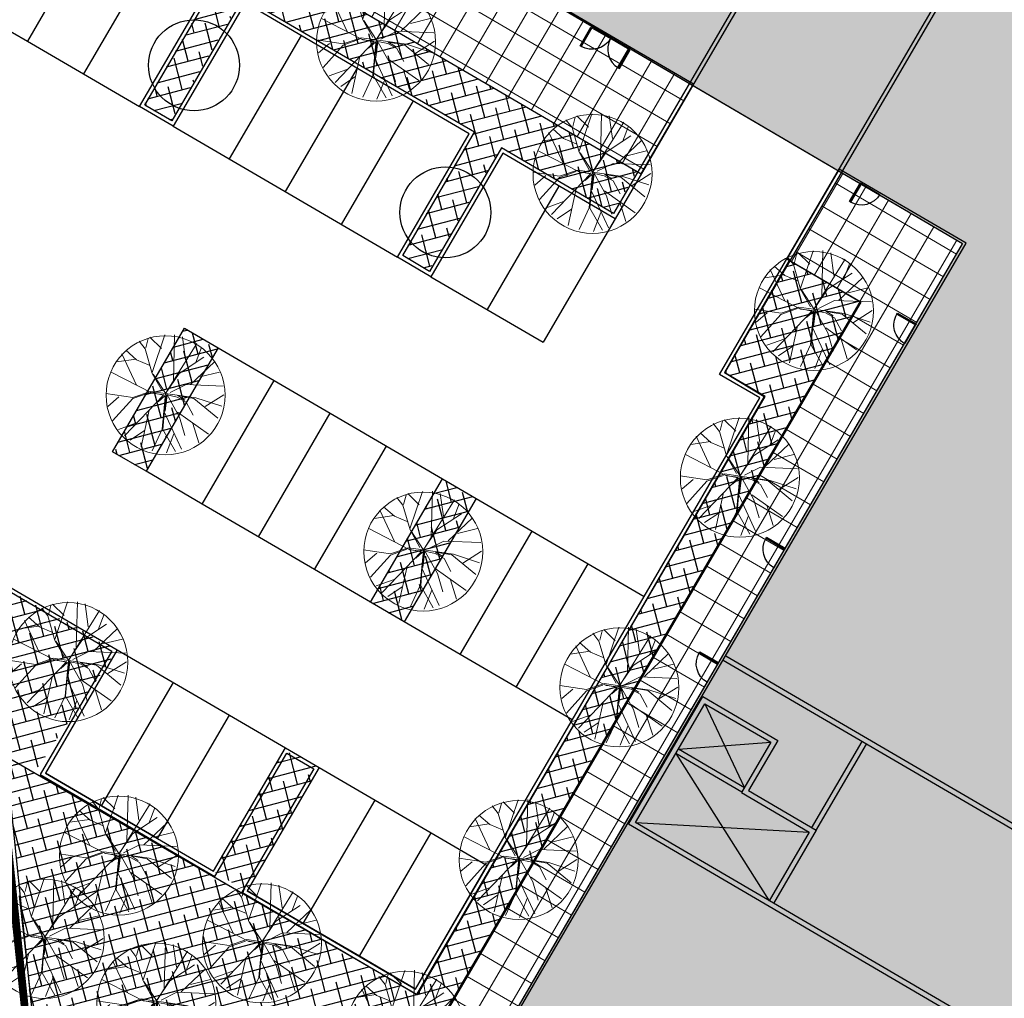
# Model space of a CAD drawing. Extents: x 2079 to 165131, y -28301 to 14463.
# Drawn here: x 2198 to 2236, y 6537 to 6575 of the extents above; entities that cross this region are included whole.
import ezdxf
from ezdxf.enums import TextEntityAlignment as Align

# ---------------------------------------------------------------- set-up
doc = ezdxf.new("R2010")
doc.units = 0
doc.header["$LTSCALE"] = 10
doc.linetypes.add('HIDDENX2', pattern=[0.75, 0.5, -0.25])
doc.layers.get('0').update_dxf_attribs({"color": 1})
for name, color, linetype in [('!!!! PROJECT LAND CONTROUR', 1, 'Continuous'), ('Building_Detail', 24, 'Continuous'), ('Building_Hatch', 9, 'Continuous'), ('Building_Outline', 4, 'Continuous'), ('FURN-TAG', 122, 'Continuous'), ('Hatch_Paving1', 252, 'Continuous'), ('Hatch_Paving5', 252, 'Continuous'), ('Hatch_Sports_paving', 250, 'Continuous'), ('Landscape_Footpath', 24, 'Continuous'), ('Road_Kerbs', 6, 'Continuous'), ('Road_Parking Spaces', 8, 'Continuous'), ('Shrubs_1', 61, 'Continuous')]:
    doc.layers.add(name, color=color, linetype=linetype)
doc.layers.add('Vegetación-h', color=64, linetype='Continuous', lineweight=0)
doc.styles.add('ZGF_SMALL', font='arial.ttf')
pattern_1 = [(14.71999999999999, (-3104.550452364093, 650.6157221688677), (-0.1270477846294084, 0.4835895578078164), []), (104.72, (-3104.550452364093, 650.6157221688677), (-0.7376851270666331, 0.8401313309862244), [1.25, -0.7499999999999999])]

# ---------------------------------------------------------------- blocks, each defined once
blk = doc.blocks.new('FURN-GEN-PLANT-01')
for p, q in [((-0.09949233333338725, 0.2608000000000175), (-0.01885783333341351, 0.5012145000000032)), ((-0.1083850833333599, 0.2557182499999726), (-0.2495840833333887, 0.4368107500000065)), ((-0.1693639166667253, 0.3548119999999813), (-0.1457012500000019, 0.4762929999999983)), ((0.003409583333336741, 0.02068816666667317), (0.1413064999999278, 0.4762929999999983)), ((0.09487783333327116, 0.3344850833333339), (0.06850458333326515, 0.4928140000000099)), ((0.1838676666666288, 0.3066031666666618), (0.195067999999992, 0.4508115833333477)), ((0.05422524999994494, 0.1858444166666686), (0.2911105833333067, 0.3992885833333162)), ((-0.0575693333333902, 0.09437324999998964), (-0.3848277499999995, 0.3099633333333145)), ((-0.07916600000010021, 0.09945499999997764), (-0.1083850833333599, 0.2557182499999726)), ((-0.07408441666666477, 0.1159706666666693), (-0.09949233333338725, 0.2608000000000175)), ((0.2485954999999649, 0.1693288333333385), (0.365872583333271, 0.3329246666666563)), ((-0.1826622500000212, 0.1755555833333347), (-0.4747101666666822, 0.15315425)), ((-0.3764275000000907, 0.0708295000000021), (-0.4371891666667125, 0.2281985833333238)), ((-0.0002675000000635919, -0.003733666666676072), (0.2485954999999649, 0.1693288333333385)), ((0.3317116666665925, 0.1027513333333445), (0.4400746666666464, 0.2374391666666611)), ((-0.3688156666667055, 0.07023508333332984), (-0.4844215000000531, 0.1108889166666813)), ((-0.0002675000000635919, -0.003733666666676072), (-0.07916600000010021, 0.09945499999997764)), ((-0.0664620833333629, 0.09945499999997764), (0.003409583333336741, 0.02068816666667317)), ((0.003409583333336741, 0.01179516666667269), (-0.0575693333333902, 0.09437324999998964)), ((0.02881741666658399, 0.08675066666665998), (0.01230233333330943, 0.01179516666667269)), ((0.1152041666666719, 0.07404633333334232), (0.2524066666666158, 0.1655175000000213)), ((0.1279080833332955, 0.0829394166666475), (0.4759959166666476, 0.1108889166666813)), ((0.2524066666666158, 0.1655175000000213), (0.4677954166666041, 0.1643549166666389)), ((-0.2112869166667224, 0.007983833333355506), (-0.4346690833333469, -0.241108666666662)), ((-0.2036645833334205, 0.01179516666667269), (-0.4145498333333535, -0.03775174999998399)), ((-0.2773474166667711, -0.0009091666666449782), (-0.3688156666667055, 0.07023508333332984)), ((-0.03343183333333855, 0.01179516666667269), (-0.2036645833334205, 0.01179516666667269)), ((-0.004212833333326671, -0.004720500000019001), (-0.1947718333333341, 0.007983833333355506)), ((0.01230233333330943, -0.004720500000019001), (0.1152041666666719, 0.07404633333334232)), ((0.1279080833332955, 0.07404633333334232), (0.01611349999996037, -0.00853175000003148)), ((0.2320803333333288, -0.00853175000003148), (0.3883387500000026, 0.02831075000000283)), ((-0.4145498333333535, -0.03775174999998399), (-0.4971254166666768, -0.02504741666666632)), ((-0.418361083333366, -0.04664474999998447), (-0.4767991666667513, -0.1038142500000276)), ((-0.0002675000000635919, -0.003733666666676072), (-0.2392237500000647, -0.4407602499999825)), ((-0.0004016666666757374, -0.0009091666666449782), (-0.09186991666672384, -0.1863923333333446)), ((-0.0002675000000635919, -0.003733666666676072), (0.1571271666666689, -0.2079897500000243)), ((0.003409583333336741, -0.00853175000003148), (0.2320803333333288, -0.00853175000003148)), ((0.01230233333330943, -0.04156299999999646), (0.0199246666666113, -0.1914740833333326)), ((0.01611349999996037, -0.00853175000003148), (0.07455158333334566, -0.07459425000001829)), ((0.07455158333334566, -0.07459425000001829), (0.1482344166665825, -0.1203298333333578)), ((0.1863461666665671, -0.01234308333334866), (0.4759959166666476, -0.1495498333333103)), ((0.3336717500000077, -0.07869924999999967), (0.5019563333332826, -0.04313716666666778)), ((-0.3492667500000834, -0.1590639166666961), (-0.4803103333333638, -0.121821749999981)), ((-0.06449900000006892, -0.1162214166666899), (-0.3951880000000756, -0.3139129166666521)), ((0.128706166666575, -0.1184615000000235), (0.06565883333325928, -0.08348733333332348)), ((0.06565883333325928, -0.08348733333332348), (0.1533159999999043, -0.1914740833333326)), ((0.1482344166665825, -0.1203298333333578), (0.272732916666655, -0.1165185833333453)), ((-0.09186991666672384, -0.1863923333333446), (-0.1083850833333599, -0.4353971666666894)), ((0.03643974999999955, -0.2245053333333544), (-0.0311781666666775, -0.4948034166666844)), ((0.0199246666666113, -0.1914740833333326), (0.1849877500000048, -0.4572812499999941)), ((0.1533159999999043, -0.1914740833333326), (0.3991934999999103, -0.2867513333333136)), ((0.1571271666666689, -0.2079897500000243), (0.3273598333332757, -0.3642529166666577)), ((0.2605897499998946, -0.2397085833333108), (0.2513494999999466, -0.4267595000000028)), ((-0.1655527500000744, -0.2905678333333412), (-0.3473066666666682, -0.3615156666666621)), ((0.0199246666666113, -0.3235990833333631), (0.06654449999996359, -0.4906031666666877)), ((-0.100620000000049, -0.3500349999999912), (-0.1913425000000188, -0.4592413333333525))]:
    blk.add_line(p, q)
at = {"layer": 'FURN-TAG', "style": 'ZGF_SMALL'}
blk.add_attdef('ZGFCODE', text='', height=0.001, dxfattribs=at).set_placement((0, 0), align=Align.MIDDLE)
blk = doc.blocks.new('arb29')
blk.add_circle((0.2532519907807, 0.03449540899600834), 2.291753816687039)
at = {"xscale": 4.553337695833714, "yscale": 4.553337695833714, "zscale": 4.553337695833714}
blk.add_blockref('FURN-GEN-PLANT-01', (0.1989142739819343, 0.01460234193089027), dxfattribs=at)
blk = doc.blocks.new('EXISTINGTREE')
at = {"layer": 'Hatch_Sports_paving'}
blk.add_circle((2191.636055990952, 6536.064493634825), 1.751293786890125, dxfattribs=at)

msp = doc.modelspace()

# ---------------------------------------------------------------- hatches: boundary and pattern name
at = {"layer": 'Building_Hatch', "linetype": 'HIDDENX2'}
h = msp.add_hatch(color=256, dxfattribs=at)
h.dxf.hatch_style = 1
h.paths.add_polyline_path([(2250.874277196603, 6817.903606330172), (2242.856384193492, 6829.695282433388), (2243.746855838034, 6830.300769413145), (2230.620126146607, 6849.605859257148), (2223.518384026087, 6860.139101889254), (2222.691441016849, 6859.576816226148), (2220.42794548249, 6862.910095575262), (2221.211767806961, 6863.442357694164), (2210.243580861925, 6879.573036667001), (2191.618706258505, 6879.377728415653), (2191.762709927499, 6865.645332271732), (2199.412433459143, 6865.725550483019), (2207.001705855512, 6865.756450747554), (2212.457363946933, 6857.731747855758), (2209.277108930612, 6855.569626187311), (2207.865073054301, 6854.609642364423), (2210.383612380069, 6850.905674676658), (2211.795302278166, 6851.865563321186), (2214.906463797172, 6847.289433490283), (2218.125682521214, 6849.478363686965), (2222.715376611608, 6842.728386381939), (2202.545001263953, 6829.013295330678), (2218.469006095945, 6805.594145650935)])
h.paths.add_polyline_path([(2146.391738960894, 6886.148545204327), (2159.120104922678, 6889.095522596755), (2161.326797248154, 6879.564540934325), (2177.981246605228, 6883.420517882581), (2178.120741924984, 6870.529007717931), (2173.606527630828, 6869.483839193501), (2171.622787046437, 6869.024547036706), (2172.634585338163, 6864.654462974477), (2166.868807669337, 6863.319522067019), (2161.951820998406, 6862.180720521725), (2163.294670038726, 6856.380786646449), (2167.347754403961, 6857.31919052475), (2169.755067546485, 6846.92170232155), (2165.942754558948, 6846.039043820549), (2167.389912778718, 6839.788585476084), (2178.653807998423, 6839.91413524479), (2178.783865673915, 6827.894808293677), (2166.315829820979, 6827.762524589936), (2159.925456265703, 6827.694723831093)])
h.paths.add_polyline_path([(2262.920952454657, 6728.819492434304), (2258.816203455096, 6734.856133533227), (2264.191320409376, 6738.511009417012), (2257.387628420449, 6748.516996301285), (2202.620589851681, 6711.277485007315), (2213.437812242725, 6704.000546739559), (2215.484512527074, 6705.392225389885), (2219.589425423361, 6699.355252417337)])
h.paths.add_polyline_path([(2244.694299378663, 6767.232268271537), (2237.703980801979, 6777.512721312849), (2234.902207973013, 6776.440308786041), (2232.292670810091, 6783.25795604013), (2195.542749824572, 6769.19147812303), (2198.152287053637, 6762.373830779547), (2195.817476105176, 6761.480153629112), (2195.024209699778, 6748.220439087749)])
h.paths.add_polyline_path([(2184.385857278968, 6796.027181273639), (2184.342586416226, 6800.169709384631), (2163.313562623523, 6795.308651739004), (2164.232991098795, 6788.371914862675)])
h.paths.add_polyline_path([(2292.608136829368, 6749.005653062221), (2259.503395645609, 6797.691808553003), (2243.460738924928, 6786.78340978364), (2277.309234497401, 6737.003436896284)])
h.paths.add_polyline_path([(2184.766601779033, 6691.72200769765), (2175.878476405057, 6690.3073654771), (2177.198809266276, 6682.011781041248), (2180.161518074463, 6682.483328544718), (2181.198922385589, 6675.965369291485), (2187.124339065801, 6676.908464067261)])
h.paths.add_polyline_path([(2203.580253924908, 6583.881358453838), (2205.841231066871, 6592.254602877541), (2211.446392362196, 6601.867586823568), (2213.241140147715, 6600.82101245259), (2213.335509942396, 6600.982845175215), (2233.357659239155, 6589.307294704722), (2239.348150282982, 6585.814049342802), (2239.347796663826, 6585.814255549349), (2261.242420823829, 6573.046805595708), (2233.223431997347, 6524.997646793459), (2231.392282520976, 6526.079443759781), (2211.95694207349, 6527.78383747189), (2234.182390620151, 6565.935161935191)])
h.paths.add_polyline_path([(2199.452121177208, 6319.56345130702), (2207.821931278797, 6318.851918550323), (2208.584287803564, 6327.819572231394), (2200.214477701975, 6328.531104986228)])
h.paths.add_polyline_path([(2317.929120454607, 6498.526225823362), (2325.515155630033, 6494.099965032454), (2332.07065220242, 6505.553497234911), (2324.4817613986, 6509.974863428311)])
h.paths.add_polyline_path([(2345.612208585542, 6535.113585294435), (2353.383054976341, 6530.573323355766), (2357.616064493581, 6537.828778573929), (2349.842362473456, 6542.364145913229)])
h.paths.add_polyline_path([(2361.393455687946, 6544.303295712562), (2353.614767785754, 6548.830117159107), (2349.842362473456, 6542.364145913229), (2357.616064493581, 6537.828778573929)])
h.paths.add_polyline_path([(2420.023400491344, 6693.946139556469), (2420.025526686997, 6683.946139782503), (2396.52552721818, 6683.941143222721), (2396.523401022527, 6693.941142996686)])
h.paths.add_polyline_path([(2409.340458354493, 6793.550142456468), (2416.964002142488, 6794.159076587493), (2419.345395056515, 6794.310609017841), (2418.758475413445, 6789.969489530773), (2418.771280242098, 6785.240292142764), (2419.606686565571, 6779.119042332402), (2410.660537092689, 6778.136677934415), (2409.745023425629, 6786.486638097876)])
h.paths.add_polyline_path([(2395.49816945427, 6928.084468951263), (2388.054828338389, 6923.025153481634), (2396.487020789788, 6910.619584954546), (2403.930361905668, 6915.678900426037)])
h.paths.add_polyline_path([(2382.906521516717, 6893.292936016163), (2356.682787099379, 6931.865550605351), (2354.7355883593, 6931.145553345481), (2337.880542019042, 6924.773557547838), (2363.675928736886, 6886.837051665649), (2364.502527769814, 6871.377765962645), (2369.726974808371, 6871.66126232802), (2369.844960448388, 6869.465675287131), (2384.368888578978, 6866.551559195925)])
h.paths.add_polyline_path([(2351.620440649354, 6837.956794039625), (2353.996387045011, 6795.263834655136), (2356.398183000653, 6788.190094529009), (2392.587596961718, 6790.113229207747), (2390.390197672533, 6830.400878985371), (2378.940643935898, 6829.776388815771), (2378.608936669451, 6835.79600837989), (2365.809578627733, 6835.098171907246)])
h.paths.add_polyline_path([(2412.640794351397, 6714.262553007269), (2412.579594095311, 6749.888374858421), (2406.258657333462, 6747.341720788332), (2400.831156715734, 6761.12520083972), (2349.87445421134, 6741.107546607853), (2355.301879164108, 6726.810974384884), (2362.58984819335, 6708.722325213967), (2381.719087887852, 6709.201068583528), (2381.616628317912, 6713.474678383416), (2392.823803886598, 6713.57754278736)])
h.paths.add_polyline_path([(2338.952392330615, 6648.929293580562), (2355.980822396745, 6638.967997318787), (2343.932147631488, 6618.329341118968), (2370.701945528832, 6602.712761106133), (2358.732999159182, 6582.195703512301), (2358.877814340464, 6582.443568762284), (2354.526020382972, 6574.984514853668), (2354.382584151931, 6574.735195013804), (2351.240072108764, 6569.053714069383), (2353.91009699082, 6567.496113322193), (2345.667900663853, 6553.367415951559), (2341.619970710648, 6558.661715777256), (2332.646294656263, 6563.896649961658), (2330.377315612834, 6560.007187027652), (2315.101983236082, 6568.921658457966), (2313.142959003605, 6565.563517129567), (2296.126415594748, 6575.517397976248)])
h.paths.add_polyline_path([(2286.269437156388, 6558.469606229801), (2303.231516810249, 6548.574511914079), (2298.338829117791, 6539.989056361581), (2327.703252699819, 6522.858860975764), (2322.065051058842, 6513.194880923296), (2319.395094558708, 6514.752598658886), (2316.052143190025, 6509.022719277829), (2318.722099690217, 6507.465001542472), (2310.667662519136, 6493.65954989286), (2310.696307397252, 6493.705709137605), (2294.220535184363, 6503.268644855705), (2292.115924415788, 6499.613604934317), (2279.14222006509, 6507.182788315886), (2271.04877889786, 6493.30833990505), (2260.068504792388, 6509.298647286349), (2258.215422327029, 6510.379671905215)])
edge = h.paths.add_edge_path()
edge.add_line((2263.525205475529, 6454.982653435454), (2244.566585364507, 6454.077020278409))
edge.add_line((2244.566585364507, 6454.077020278408), (2240.897424291186, 6407.730536555253))
edge.add_arc((2229.361308020132, 6406.542415427428), 11.59713802770603, -15.380283204663385, 5.880241796076689, ccw=False)
edge.add_arc((2228.433302083708, 6406.707666853565), 12.53603822027077, -56.51152722872803, -14.983577788516982, ccw=False)
edge.add_line((2235.350301941939, 6396.252650487182), (2232.565155889991, 6394.972319492275))
edge.add_line((2232.56515588999, 6394.972319492275), (2231.141996018679, 6394.338896740675))
edge.add_arc((2232.361870269512, 6391.598110939331), 2.999999999449144, 113.9929824991098, 160.5490642622661)
edge.add_line((2229.533089284318, 6392.597109505145), (2223.207325088539, 6374.65133416702))
edge.add_arc((2220.903604751039, 6368.33400027982), 6.724272067352464, 69.96477900463404, 156.2223515286745)
edge.add_line((2214.750108905645, 6371.045148323819), (2211.794046555679, 6356.339309506112))
edge.add_arc((2226.904109975349, 6354.9372813558), 15.17496950509928, 174.6988347416358, 221.2791774486741)
edge.add_line((2215.500060556377, 6344.925919993311), (2216.490378641024, 6344.180678571167))
edge.add_line((2216.490378641024, 6344.180678571167), (2215.678246075761, 6338.652168109753))
edge.add_arc((2220.705001481839, 6337.931810914844), 5.07810834866616, 171.8447743162747, 267.7053783105595)
edge.add_line((2220.501684186123, 6332.857774407481), (2228.964376684819, 6331.429731384275))
edge.add_arc((2229.463556586994, 6334.387909780779), 3.000000000044905, 260.421816293289, 328.1101604536446)
edge.add_line((2232.010752739123, 6332.803046454543), (2233.056859978532, 6334.315392755714))
edge.add_arc((2231.861924464878, 6340.680885679327), 6.476679013380806, 280.6318768212244, 343.7396060724489)
edge.add_line((2238.079530328707, 6338.867395021934), (2240.97751591254, 6353.198642669829))
edge.add_arc((2224.268429772345, 6354.336258919036), 16.74776792205274, -3.894897418562576, 31.63471458392725)
edge.add_line((2238.527635190095, 6363.120494299839), (2244.066362199743, 6381.511710560723))
edge.add_line((2244.066362199743, 6381.511710560722), (2253.375235109505, 6397.793162673612))
edge.add_line((2253.375235109505, 6397.793162673612), (2264.4254626591, 6417.120287711557))
edge.add_line((2264.4254626591, 6417.120287711557), (2269.259168940141, 6415.141010172213))
edge.add_arc((2271.789097278478, 6422.156070621997), 7.457319257698231, 250.168545653103, 379.8558020127899)
edge.add_line((2278.803082009611, 6424.688979760253), (2268.660549008463, 6444.436613141078))
edge.add_line((2268.660549008462, 6444.436613141079), (2263.525205475529, 6454.982653435455))
at = {"layer": 'Hatch_Paving1', "lineweight": 5}
h = msp.add_hatch(dxfattribs=at)
h.set_pattern_fill('ANSI37', color=256, scale=0.32, angle=45.01218220382299)
h.set_pattern_definition([(59.71999999999999, (2262.214559797043, 6572.402267597934), (-0.8773887571480462, 0.5122938305603598), []), (149.7199999999999, (2262.214559797043, 6572.402267597934), (-0.5122938305603599, -0.8773887571480462), [])])
h.paths.add_polyline_path([(2251.402654254386, 6578.78510223651), (2242.826875753091, 6583.785405975921), (2243.960995825787, 6585.713953585295), (2252.535436893157, 6580.714428977168)])
h.paths.add_polyline_path([(2241.094384331216, 6584.804939950704), (2233.625357996385, 6589.164003660684), (2234.778568984543, 6591.097512585709), (2242.241566791956, 6586.741960835634)])
edge = h.paths.add_edge_path()
edge.add_line((2230.114330902282, 6517.184482936678), (2232.451257266504, 6515.820304899259))
edge.add_line((2232.451257266505, 6515.82030489926), (2264.499375236035, 6570.708060161622))
edge.add_line((2264.499375236035, 6570.708060161622), (2264.614680854061, 6570.903562869758))
edge.add_line((2264.61468085406, 6570.903562869758), (2270.489496757843, 6567.473267086812))
edge.add_line((2270.489496757843, 6567.473267086811), (2271.193037449709, 6568.678168530328))
edge.add_line((2271.193037449709, 6568.67816853033), (2272.047997442175, 6570.142325995228))
edge.add_arc((2269.065878458551, 6571.710606009075), 3.369352435458675, -27.73963587498272, 59.40407213693334)
edge.add_line((2270.780812268574, 6574.610871145502), (2267.094537693109, 6576.699954928992))
edge.add_line((2267.094537693109, 6576.699954928992), (2266.175305649792, 6577.236708230431))
edge.add_line((2266.175305649792, 6577.23670823043), (2265.428706266124, 6577.672636152957))
edge.add_line((2265.428706266124, 6577.672636152956), (2263.486373379211, 6574.329560340294))
edge.add_line((2263.486373379211, 6574.329560340295), (2254.258401956095, 6579.705936979472))
edge.add_line((2254.258401956095, 6579.705936979472), (2253.117144585867, 6577.782722054054))
edge.add_line((2253.117144585867, 6577.782722054055), (2262.323314668373, 6572.41897928483))
edge.add_line((2262.323314668373, 6572.41897928483), (2259.379739297171, 6567.371099737412))
edge.add_line((2259.379739297171, 6567.371099737413), (2258.484193381658, 6565.835347388331))
edge.add_line((2258.484193381659, 6565.835347388331), (2258.459777458866, 6565.793477049654))
edge.add_line((2258.459777458865, 6565.793477049654), (2253.871186712739, 6557.924601880582))
edge.add_line((2253.871186712739, 6557.924601880582), (2252.981685736768, 6556.399215867765))
edge.add_line((2252.981685736767, 6556.399215867765), (2252.951087545045, 6556.346743689622))
edge.add_line((2252.951087545046, 6556.346743689621), (2249.849967950476, 6551.173896499508))
edge.add_line((2249.849967950475, 6551.173896499509), (2249.011250619383, 6549.590402435893))
edge.add_line((2249.011250619382, 6549.590402435893), (2248.982335491517, 6549.540816507606))
edge.add_line((2248.982335491517, 6549.540816507606), (2246.408810496307, 6545.127534074674))
edge.add_line((2246.408810496307, 6545.127534074674), (2245.546313090135, 6543.648455900501))
edge.add_line((2245.546313090135, 6543.6484559005), (2245.47649825878, 6543.528731954025))
edge.add_line((2245.476498258781, 6543.528731954024), (2240.903446962785, 6535.686505052372))
edge.add_line((2240.903446962785, 6535.686505052374), (2239.966922493617, 6534.080479466658))
edge.add_line((2239.966922493617, 6534.080479466658), (2239.879972577411, 6533.931370933245))
edge.add_line((2239.879972577411, 6533.931370933244), (2230.114330902282, 6517.184482936677))
h.paths.add_polyline_path([(2234.755786700154, 6591.108996449631), (2233.479745477774, 6588.921386827076), (2227.496641045918, 6592.485320975191), (2228.744540065147, 6594.611410474334)])
h = msp.add_hatch(dxfattribs=at)
h.set_pattern_fill('ANSI37', color=256, scale=0.32, angle=45.01218220382299)
h.set_pattern_definition([(59.71999999999999, (2275.529230197294, 6585.7235024288), (-0.8773887571480462, 0.5122938305603598), []), (149.7199999999999, (2275.529230197294, 6585.7235024288), (-0.5122938305603599, -0.8773887571480462), [])])
h.paths.add_polyline_path([(2221.800210522592, 6568.625419887414), (2223.814985665488, 6572.080528594057), (2204.098352928035, 6583.578316380925), (2204.098546756876, 6583.579126162429), (2203.490733769096, 6585.750499848155), (2196.826036275374, 6584.824975064334, 0.1198480623784151), (2198.897135960638, 6579.976235898346), (2200.684714550227, 6580.938506948803)])
h = msp.add_hatch(dxfattribs=at)
h.set_pattern_fill('ANSI37', color=256, scale=0.32, angle=45.01218220382299)
h.set_pattern_definition([(59.71999999999999, (2252.932185318321, 6503.864587054682), (-0.8773887571480462, 0.5122938305603598), []), (149.7199999999999, (2252.932185318321, 6503.864587054682), (-0.5122938305603599, -0.8773887571480462), [])])
h.paths.add_polyline_path([(2250.434974731521, 6499.613512911452), (2250.366410929467, 6499.651650972677), (2252.871137174023, 6503.949797398933), (2230.12375000564, 6517.200996304209), (2228.687489902609, 6514.64212259914), (2210.561059621245, 6525.203804484616), (2212.032434373716, 6527.73986039977), (2211.956942073491, 6527.783837471892), (2234.182390620151, 6565.935161935191), (2229.522891546012, 6568.667660221037), (2227.544847598741, 6565.275547520958), (2230.265991466476, 6563.688765879835), (2207.509796945757, 6524.719643462582), (2222.850952573987, 6515.67544450734), (2222.874613779098, 6515.711306434641), (2250.492173512755, 6499.704542977162)])
h.paths.add_polyline_path([(2270.989132092559, 6493.395391626829), (2271.056428929286, 6493.297175041957), (2271.082135185089, 6493.341213867039)])
h.paths.add_polyline_path([(2265.54392199437, 6493.607631158937), (2265.543908171718, 6493.607639013904), (2265.538370226681, 6493.598122829415)])
at = {"layer": 'Hatch_Paving5'}
h = msp.add_hatch(dxfattribs=at)
h.set_pattern_fill('AR-B88', color=256, scale=0.002, angle=0.01218220382299197, style=0)
h.set_pattern_definition([(329.7199999999999, (2275.529230197294, 6585.7235024288), (0.2049175322241439, 0.3509555028592183), []), (59.71999999999999, (2275.529230197294, 6585.7235024288), (0.02943978079453469, 0.4534142689712903), [0.4063999999999999, -0.4063999999999999])])
h.paths.add_polyline_path([(2322.094654076468, 6552.414318640034, -0.3561565631088175), (2321.345946854799, 6556.914815054966), (2321.5137350027, 6557.20078643978), (2317.172533840428, 6559.728361103329), (2316.980208782759, 6559.39854670201, -0.401569323976709), (2312.326257963291, 6558.0645435973)])
h.paths.add_polyline_path([(2240.258304020892, 6587.374805284424), (2240.752998329854, 6588.22312029961, -0.384376686224818), (2245.254729039495, 6589.676712486335), (2234.166105463959, 6596.143741407266, -0.3894741720263969), (2234.896997028889, 6591.084242907105), (2234.643639663538, 6590.649764826516)])
h.paths.add_polyline_path([(2242.255392229657, 6599.541766966475, -0.4142068640885113), (2240.997752451411, 6604.329018984823), (2241.445622436714, 6605.096071145765), (2237.984422443739, 6607.12136142549), (2237.53477509884, 6606.351265239355, -0.4131746240618443), (2232.758219030055, 6605.087313088361)])
at = {"layer": 'Shrubs_1', "transparency": 33554559}
h = msp.add_hatch(dxfattribs=at)
h.set_pattern_fill('ANSI38', color=256, scale=4, angle=-30.28000000000001)
h.set_pattern_definition(pattern_1)
h.paths.add_polyline_path([(2207.110540290936, 6607.876412091682, 0.4139414500560583), (2205.76409922425, 6612.532650304855), (2198.22654478483, 6616.928700347622, -0.2249243280768988), (2195.977005886639, 6620.21457236543), (2186.955690590958, 6676.895038175311), (2181.178409349613, 6675.975520772408), (2180.141005038486, 6682.493480025641), (2176.873792351452, 6681.973467400161), (2177.104203254063, 6680.784094729694), (2177.950288940397, 6675.41909030187), (2179.293107320086, 6666.903762577032), (2180.523037142788, 6659.703823741842), (2180.654303910263, 6658.918951613177), (2182.290087047466, 6649.114898953789), (2185.755531613895, 6628.511087676534), (2189.182248454079, 6608.142961116568), (2193.876362709866, 6575.153758431545), (2194.215490119768, 6572.290865400159), (2198.779702308767, 6580.117952443101, -0.1172712751025799), (2196.797412510113, 6584.8844800283), (2196.648849250514, 6584.863849087653, -0.1709232570813075), (2197.978644484886, 6592.216450121441)])
h = msp.add_hatch(dxfattribs=at)
h.set_pattern_fill('ANSI38', color=256, scale=4, angle=-30.28000000000001)
h.set_pattern_definition(pattern_1)
h.paths.add_polyline_path([(2221.650119207462, 6568.711132398708), (2200.66420151425, 6580.948658429725), (2198.87662292466, 6579.986387379269), (2198.816992143393, 6579.884259705768), (2200.979108521943, 6578.623463973458), (2205.427962799008, 6576.02920191568), (2202.657391669124, 6571.277998318483), (2203.694017908418, 6570.673510071534), (2206.464589038251, 6575.424713668646), (2215.36229759144, 6570.236189553078), (2212.591726461641, 6565.484985956024), (2213.628352700795, 6564.880497710647), (2216.398923830714, 6569.631701306042), (2220.718199826925, 6567.113000279074)])
h = msp.add_hatch(dxfattribs=at)
h.set_pattern_fill('ANSI38', color=256, scale=4, angle=-30.28000000000001)
h.set_pattern_definition(pattern_1)
edge = h.paths.add_edge_path()
edge.add_line((2217.888846253444, 6508.268326598032), (2217.615642579495, 6507.394513665744))
edge.add_arc((2222.257977959935, 6522.242530285754), 15.55682729005351, 240.86195279989988, 252.6377839447029, ccw=False)
edge.add_line((2214.683117611501, 6508.654433802645), (2215.123795206488, 6509.444939422972))
edge.add_arc((2222.113638040348, 6522.033880675202), 14.39928278402146, 230.5797819599399, 240.95935590932498, ccw=False)
edge.add_line((2212.97004812582, 6510.910297252172), (2212.396569274683, 6510.210593863262))
edge.add_arc((2222.25797795993, 6522.242530285705), 15.55682729001047, 218.8202576778995, 230.6618582165847, ccw=False)
edge.add_line((2210.137399118954, 6512.490277013208), (2210.849877036351, 6513.063538834502))
edge.add_arc((2222.113638040328, 6522.03388067519), 14.39928278399752, 198.0429699176731, 218.533450489305, ccw=False)
edge.add_line((2208.422447238004, 6517.573988399823), (2207.517697670285, 6517.26869752678))
edge.add_arc((2222.25797796005, 6522.24253028571), 15.556827290121, 188.814716748268, 198.646007827862, ccw=False)
edge.add_line((2206.8848915238, 6519.858607309139), (2207.842744868961, 6520.115299745181))
edge.add_arc((2222.113638040342, 6522.033880675204), 14.39928278401519, 172.6267186126636, 187.6569421834787, ccw=False)
edge.add_line((2207.83342126229, 6523.881785831289), (2206.722013901403, 6524.49572314289))
edge.add_line((2206.722013901403, 6524.495723142889), (2213.83772516027, 6536.619599395785))
edge.add_line((2213.837725160269, 6536.619599395786), (2214.269512071785, 6536.367485644516))
edge.add_line((2214.269512071786, 6536.367485644514), (2211.634796605077, 6531.878458315841))
edge.add_line((2211.634796605077, 6531.878458315841), (2211.646487513222, 6531.87166630247))
edge.add_line((2211.646487513222, 6531.87166630247), (2230.230105638146, 6563.698120110431))
edge.add_line((2230.230105638146, 6563.69812011043), (2227.49631339373, 6565.293953527623))
edge.add_line((2227.496313393729, 6565.293953527625), (2225.004004244243, 6560.97105877277))
edge.add_line((2225.004004244244, 6560.97105877277), (2226.543813785244, 6560.054257149891))
edge.add_line((2226.543813785244, 6560.05425714989), (2213.166870037062, 6537.011870112167))
edge.add_line((2213.166870037061, 6537.011870112168), (2197.328402937866, 6546.191267355101))
edge.add_line((2197.328402937867, 6546.191267355101), (2198.284261454522, 6536.734275906928))
edge.add_line((2198.284261454523, 6536.734275906929), (2198.932811011261, 6532.007254570351))
edge.add_line((2198.932811011261, 6532.00725457035), (2199.36268780329, 6527.515176843169))
edge.add_line((2199.36268780329, 6527.51517684317), (2199.237263989704, 6527.483427729129))
edge.add_line((2199.237263989704, 6527.483427729128), (2201.658435670221, 6501.254512572044))
edge.add_arc((2202.55314655783, 6507.189395011625), 6.001944446929922, 261.4269545123611, 273.7320443940901)
edge.add_line((2202.943815598052, 6501.200178464775), (2210.738002660649, 6501.574645549516))
edge.add_line((2210.738002660649, 6501.574645549517), (2225.862454387657, 6502.252044204757))
edge.add_arc((2225.566196635955, 6506.459539197536), 4.217912133949055, 274.0276577949078, 334.32379042458)
edge.add_line((2229.367619506238, 6504.631981556584), (2231.247214702778, 6507.915696036736))
edge.add_line((2231.247214702778, 6507.915696036736), (2228.876689771258, 6509.321663088202))
edge.add_arc((2222.113638040348, 6522.033880675202), 14.39928278402146, 252.9382051357652, 298.0135112929981, ccw=False)
h = msp.add_hatch(dxfattribs=at)
h.set_pattern_fill('ANSI38', color=256, scale=4, angle=-30.28000000000001)
h.set_pattern_definition(pattern_1)
h.paths.add_polyline_path([(2215.429600521578, 6556.126908657461), (2214.133817722524, 6556.882518966111), (2211.363246592667, 6552.131315368959), (2212.659029391722, 6551.375705060309)])
h.paths.add_polyline_path([(2205.495265728211, 6561.919921020057), (2204.199482929157, 6562.675531326846), (2201.428911800231, 6557.924327731556), (2202.724694599284, 6557.168717422905)])
h.paths.add_polyline_path([(2201.610021261773, 6550.294308113209), (2196.533079987758, 6553.081186566042), (2197.822381669147, 6544.657763243064)])
h.paths.add_polyline_path([(2209.384718056097, 6545.760646265027), (2208.088935257043, 6546.516256573679), (2205.318364127051, 6541.765052976296), (2206.614146926241, 6541.009442667877)])

# ---------------------------------------------------------------- linework, layer by layer
at = {"layer": '!!!! PROJECT LAND CONTROUR', "color": 10, "linetype": 'Continuous', "lineweight": 30, "const_width": 0.3}
msp.add_lwpolyline([(2202.068643254866, 6497.862972998652), (2194.52051474728, 6570.539553602646), (2187.579071696534, 6618.30778095075), (2182.406814932509, 6649.096755922261), (2178.072609745584, 6675.40186942597), (2199.463331654631, 6676.499730435351), (2208.404180930362, 6676.362126075152), (2217.567174732403, 6677.41495843425), (2227.526983037284, 6681.251096588052), (2299.811251069032, 6729.459846526245), (2313.140128180071, 6736.766140116799), (2318.723838429574, 6728.368263783252), (2324.240683884304, 6717.894594328895), (2327.961339599061, 6708.672882385365), (2331.550414832404, 6695.999055113261), (2332.669960877177, 6690.069976130672), (2333.166706533248, 6684.327571266153), (2332.54348006193, 6677.410993361213), (2356.377411698302, 6674.252952382793)], dxfattribs=at)
at = {"layer": 'Building_Detail'}
for p, q in [((2224.957008049527, 6549.896908922586), (2241.888237927472, 6540.011023629885)), ((2225.0578532917634, 6550.069623244858), (2241.9890831697085, 6540.183737952158)), ((2221.307519381297, 6543.576508312272), (2224.1789975449824, 6548.494394312302)), ((2224.1789975449824, 6548.494394312302), (2227.0653812256387, 6546.8090791767)), ((2221.581078945807, 6543.648377392309), (2224.250866625019, 6548.220834747792)), ((2224.250866625019, 6548.220834747792), (2226.791821661127, 6546.737210096665)), ((2224.25086662502, 6548.220834747792), (2225.779582187943, 6544.984167464831)), ((2223.234703369513, 6546.470083152326), (2226.791821661144, 6546.737210096677)), ((2226.791821661127, 6546.737210096665), (2225.662705687611, 6544.8034103873)), ((2227.0653812256387, 6546.8090791767), (2225.9362652521227, 6544.875279467335)), ((2228.360817920797, 6543.430838021041), (2230.3083528271973, 6546.766316859739)), ((2225.7795821879454, 6544.9841674649115), (2223.2347033695123, 6546.470083152325)), ((2228.5335322430706, 6543.329992778806), (2230.4810671494706, 6546.6654716175035)), ((2225.678736945709, 6544.811453142639), (2223.1338581272757, 6546.297368830053)), ((2223.133858127276, 6546.297368830052), (2226.723979090832, 6540.627478111288)), ((2225.9362652521227, 6544.875279467335), (2228.546065098839, 6543.351457387808)), ((2225.662705687611, 6544.8034103873), (2228.272505534329, 6543.2795883077715)), ((2238.1374255042897, 6533.749784405133), (2221.307519381297, 6543.576508312272)), ((2238.2382707465263, 6533.922498727406), (2221.581078945807, 6543.648377392309)), ((2221.581078945807, 6543.648377392308), (2228.272505534317, 6543.279588307858)), ((2228.546065098839, 6543.351457387808), (2226.8966934131317, 6540.526632869005)), ((2228.272505534329, 6543.2795883077715), (2226.7239790908584, 6540.627478111241))]:
    msp.add_line(p, q, dxfattribs=at)
for points in [[(2219.488691918667, 6573.530977322014), (2219.448813393593, 6573.55402021287), (2219.863585428941, 6574.271833664057), (2219.903474244391, 6574.248808582503)], [(2220.924166399603, 6572.701521324525), (2220.964044924675, 6572.678478433663), (2221.378816960043, 6573.396291884843), (2221.338948725827, 6573.419352584722)], [(2229.862177223395, 6567.537922381507), (2229.822509072807, 6567.561325573812), (2230.243766534243, 6568.275352284238), (2230.283445136109, 6568.251966807284)], [(2231.647711020702, 6563.220849274196), (2231.670759683819, 6563.260724463342), (2232.388513088341, 6562.845848527293), (2232.365482233032, 6562.805963045193)], [(2226.608359430625, 6554.590117915177), (2226.631408093742, 6554.629993104323), (2227.349161498264, 6554.215117168273), (2227.326130642956, 6554.175231686175)], [(2224.033243223476, 6550.179801269296), (2224.056291886593, 6550.219676458444), (2224.774045291115, 6549.804800522394), (2224.751014435806, 6549.764915040294)]]:
    msp.add_lwpolyline(points, close=True, dxfattribs=at)
for points in [[(2220.621250180879, 6573.834147551352, -0.4142135623730951), (2219.488696872734, 6573.530985897725), (2219.903474244391, 6574.248808582504)], [(2220.621250180879, 6573.834147551352, 0.4142135623730951), (2220.924171355488, 6572.701529899186), (2221.338948725829, 6573.419352584724)], [(2230.997435338928, 6567.830820685327, -0.4142135623730951), (2229.862182254942, 6567.537930911991), (2230.283445136109, 6568.251966807285)], [(2231.950717306611, 6562.088247139302, -0.4142135623730951), (2231.647719595697, 6563.220844318888), (2232.365482233034, 6562.805963045193)], [(2226.911365716535, 6553.457515780283, -0.4142135623730951), (2226.608368005621, 6554.59011295987), (2227.326130642958, 6554.175231686175)], [(2224.336249509385, 6549.047199134402, -0.4142135623730951), (2224.03325179847, 6550.179796313989), (2224.751014435808, 6549.764915040294)]]:
    msp.add_lwpolyline(points, format="xyb", close=True, dxfattribs=at)
at = {"layer": 'Building_Outline'}
for p, q in [((2234.182390620151, 6565.935161935191), (2203.580253924908, 6583.881358453838)), ((2211.95694207349, 6527.78383747189), (2234.182390620151, 6565.935161935191))]:
    msp.add_line(p, q, dxfattribs=at)
at = {"layer": 'Building_Outline', "lineweight": 9}
msp.add_lwpolyline([(2203.580253924908, 6583.881358453838), (2205.841231066871, 6592.254602877541), (2211.446392362196, 6601.867586823568), (2213.241140147715, 6600.82101245259), (2213.335509942396, 6600.982845175215), (2233.357659239155, 6589.30729470472), (2239.348150282982, 6585.814049342802), (2239.347796663826, 6585.814255549349), (2261.242420823829, 6573.046805595706), (2233.223431997347, 6524.997646793459), (2231.392282520975, 6526.079443759781), (2211.95694207349, 6527.783837471889), (2234.182390620151, 6565.935161935191)], close=True, dxfattribs=at)
at = {"layer": 'Landscape_Footpath'}
msp.add_line((2197.837357308041, 6540.827357759217), (2198.3047744905, 6536.724124426006), dxfattribs=at)
for points in [[(2195.997518922558, 6620.204420884869, 0.2249256449173301), (2198.247077959449, 6616.918537121514), (2214.074366937199, 6607.687750803778), (2214.074317750851, 6607.687666454907), (2219.689260715088, 6604.413173408981), (2218.253698069709, 6601.94699613477), (2229.742993342601, 6595.247309029475), (2231.178131479789, 6597.712720091251), (2234.080270042351, 6596.02015528485, -0.3889710401915909), (2234.770145141433, 6591.164479380272), (2233.759938338353, 6589.432093537884), (2223.786342308739, 6572.32917481717), (2220.738712862902, 6567.102848798151), (2216.419436866691, 6569.621549825119), (2213.648865736772, 6564.870346229724), (2212.612239497619, 6565.474834475101), (2215.382810627417, 6570.226038072155), (2206.485102074229, 6575.414562187723), (2203.714530944395, 6570.663358590611), (2202.677904705101, 6571.26784683756), (2205.448475834984, 6576.019050434757), (2200.99962155792, 6578.613312492536), (2198.707984393399, 6579.949635729201), (2194.276879923439, 6572.350812767738)], [(2196.542411263179, 6553.082732846047), (2201.414213226479, 6550.241837144158), (2198.643642096613, 6545.490633548852), (2205.381712651698, 6541.561459945802), (2208.152283781538, 6546.312663542925), (2209.188910020832, 6545.708175295975), (2206.418338890944, 6540.956971698768), (2213.156409446024, 6537.027798097659), (2222.047424072167, 6552.274842365254), (2226.581085922003, 6560.049539162444), (2225.026146572464, 6560.956271525743), (2229.660556461622, 6568.903739358326), (2240.894544425925, 6588.168081999613, -0.3817357733204132), (2245.186133679964, 6589.543071736354), (2245.551352556355, 6589.330071356289)]]:
    msp.add_lwpolyline(points, format="xyb", dxfattribs=at)
for points in [[(2221.800210522592, 6568.625419887414), (2223.814985665488, 6572.080528594057), (2204.098352928035, 6583.578316380925), (2204.098546756876, 6583.579126162429), (2203.490733769096, 6585.750499848155), (2196.826036275374, 6584.824975064334, 0.1198480623784151), (2198.897135960638, 6579.976235898346), (2200.684714550227, 6580.938506948803)], [(2222.492027175949, 6515.93660042277), (2222.895561971691, 6515.703895013499), (2207.446731901114, 6524.679131076286), (2230.230105638146, 6563.69812011043), (2227.496313393729, 6565.293953527625), (2225.004004244244, 6560.97105877277), (2226.543813785244, 6560.05425714989), (2213.166870037061, 6537.011870112168), (2213.166870037061, 6537.011870112168), (2213.166870037061, 6537.011870112168), (2213.166870037061, 6537.011870112168), (2197.328402937867, 6546.191267355101), (2198.284261454523, 6536.734275906929), (2198.932811011261, 6532.00725457035), (2199.36268780329, 6527.51517684317), (2199.237263989704, 6527.483427729128), (2201.658435670221, 6501.254512572044, 0.05374273519998318), (2202.943815598052, 6501.200178464775), (2210.738002660648, 6501.574645549517), (2225.862454387656, 6502.252044204755, 0.2693345654135145), (2229.367619506238, 6504.631981556584), (2230.956399617166, 6507.353032882507), (2232.533397033759, 6509.995202183307), (2227.292574539142, 6513.133634488393)]]:
    msp.add_lwpolyline(points, format="xyb", close=True, dxfattribs=at)
for points in [[(2239.382977924059, 6585.576007385544), (2261.022315189616, 6572.957452554496), (2233.192114126696, 6525.231931286149), (2231.428317083892, 6526.261377724784), (2212.157492556862, 6527.954309978837), (2234.317716564251, 6565.956487562509), (2229.430230140939, 6568.806529348025), (2227.415269318803, 6565.351108551789), (2230.265991466475, 6563.688765879835)], [(2230.265991466476, 6563.688765879835), (2207.482466306592, 6524.668173339007), (2222.878490117055, 6515.717945310786)]]:
    msp.add_lwpolyline(points, dxfattribs=at)
at = {"layer": 'Road_Kerbs'}
for points in [[(2196.14565435886, 6620.227998257747, 0.22492564491731), (2198.322646975196, 6617.04811074483), (2214.279501164481, 6607.741759446664), (2214.279454510122, 6607.74167943986), (2219.894396526089, 6604.46718694694), (2218.633263393931, 6602.304453736859), (2229.863402417246, 6595.755886934623), (2231.12411888718, 6597.917867387268), (2234.166105463964, 6596.143741407262, -0.3894741720259584), (2234.896997028889, 6591.084242907105), (2233.889516618288, 6589.356532507127), (2223.915919386441, 6572.253611724766), (2220.792730111989, 6566.897709487434), (2216.473454115764, 6569.416410514406), (2213.702882985906, 6564.665206919117), (2212.407100186853, 6565.420817225906), (2215.177671316709, 6570.172020823056), (2206.539119323327, 6575.209422877004), (2203.76854819347, 6570.458219279853), (2202.472765394416, 6571.213829588503), (2205.243336524273, 6575.965033185656), (2200.924060527116, 6578.483734212628), (2198.762001642551, 6579.744496418447), (2194.43170668534, 6572.318549913722)], [(2196.682642912373, 6553.174599724052), (2201.619352537194, 6550.295854393213), (2198.848781407337, 6545.544650797921), (2205.327695402606, 6541.766599256531), (2208.098266532463, 6546.517802853683), (2209.394049331518, 6545.762192545033), (2206.62347820166, 6541.010988947879), (2213.10239219693, 6537.232937408351), (2221.917845792269, 6552.350403396073), (2226.375946611259, 6559.995521913286), (2224.821007261709, 6560.902254276591), (2229.530978181722, 6568.979300389141), (2240.76509708552, 6588.243867569003, -0.3824264709734168), (2245.254729039369, 6589.676712486391), (2245.748289854665, 6589.388861424908)]]:
    msp.add_lwpolyline(points, format="xyb", dxfattribs=at)
for points in [[(2205.50459700363, 6561.921467300061), (2202.734025874705, 6557.170263702908), (2201.438243075652, 6557.92587401156), (2204.208814204577, 6562.67707760685)], [(2215.438931796999, 6556.128454937465), (2212.668360667143, 6551.377251340313), (2211.372577868088, 6552.132861648963), (2214.143148997945, 6556.884065246115)]]:
    msp.add_lwpolyline(points, close=True, dxfattribs=at)
at = {"layer": 'Road_Parking Spaces'}
for p, q in [((2200.924060527116, 6578.483734212628), (2198.153489397259, 6573.732530615476)), ((2203.083698525229, 6577.224383698211), (2200.313127395371, 6572.473180102921)), ((2195.991430511474, 6574.993292816871), (2198.153489397259, 6573.732530615476)), ((2198.153489397259, 6573.732530615476), (2202.472765394416, 6571.213829588503)), ((2208.69875732144, 6573.950072364449), (2205.928186191582, 6569.198868767298)), ((2210.858395319552, 6572.690721850031), (2208.087824189695, 6567.939518252879)), ((2213.018033318597, 6571.431371337476), (2210.24746218874, 6566.680167740325)), ((2203.76854819347, 6570.458219279853), (2208.087824189695, 6567.939518252879)), ((2218.633092113877, 6568.157060001851), (2215.862520984019, 6563.405856404699)), ((2208.087824189695, 6567.939518252879), (2212.407100186853, 6565.420817225906)), ((2220.792730111989, 6566.897709487434), (2218.022158983063, 6562.146505892144)), ((2213.702882985906, 6564.665206919117), (2218.022158983063, 6562.146505892144)), ((2205.50459700363, 6561.921467300061), (2207.664235002675, 6560.662116785645)), ((2204.893663872818, 6555.910913190353), (2207.664235002675, 6560.662116785645)), ((2207.664235002675, 6560.662116785645), (2209.823873000787, 6559.402766273088)), ((2207.053301870931, 6554.651562675937), (2209.823873000787, 6559.402766273088)), ((2209.823873000787, 6559.402766273088), (2214.143148997945, 6556.884065246115)), ((2209.212939869044, 6553.392212161518), (2211.9835109989, 6558.14341575867)), ((2204.893663872818, 6555.910913190353), (2202.734025874705, 6557.170263702908)), ((2209.212939869044, 6553.392212161518), (2204.893663872818, 6555.910913190353)), ((2215.438931796999, 6556.128454937465), (2219.758207793224, 6553.60975391049)), ((2214.827998665255, 6550.117900827756), (2217.598569795111, 6554.869104423045)), ((2216.987636663368, 6548.858550313338), (2219.758207793224, 6553.60975391049)), ((2219.758207793224, 6553.60975391049), (2221.917845792269, 6552.350403396073)), ((2211.372577868088, 6552.132861648963), (2209.212939869044, 6553.392212161518)), ((2214.827998665255, 6550.117900827756), (2212.668360667143, 6551.377251340313)), ((2201.619352537194, 6550.295854393213), (2205.93862853435, 6547.777153366238)), ((2216.987636663368, 6548.858550313338), (2214.827998665255, 6550.117900827756)), ((2201.008419406381, 6544.285300283504), (2203.778990536239, 6549.036503880658)), ((2219.147274662412, 6547.599199800783), (2216.987636663368, 6548.858550313338)), ((2203.168057404494, 6543.025949770949), (2205.93862853435, 6547.777153366238)), ((2205.93862853435, 6547.777153366238), (2208.098266532463, 6546.517802853683)), ((2209.394049331518, 6545.762192545033), (2213.713325328675, 6543.24349151806)), ((2201.008419406381, 6544.285300283504), (2198.848781407337, 6545.544650797921)), ((2208.783116200705, 6539.751638435326), (2211.553687330562, 6544.502842030615)), ((2203.168057404494, 6543.025949770949), (2201.008419406381, 6544.285300283504)), ((2210.942754198818, 6538.492287920906), (2213.713325328675, 6543.24349151806)), ((2213.713325328675, 6543.24349151806), (2215.872963326787, 6541.984141003641)), ((2213.10239219693, 6537.232937408351), (2215.872963326787, 6541.984141003641)), ((2208.783116200705, 6539.751638435326), (2206.62347820166, 6541.010988947879)), ((2210.942754198818, 6538.492287920906), (2208.783116200705, 6539.751638435326)), ((2213.10239219693, 6537.232937408351), (2210.942754198818, 6538.492287920906))]:
    msp.add_line(p, q, dxfattribs=at)

# ---------------------------------------------------------------- block references
at = {"layer": 'Vegetación-h', "color": 18, "lineweight": 5, "true_color": 0x000000, "xscale": -1, "rotation": 119.4278177961731}
for p in [(2211.494273508395, 6573.951891369716), (2219.830587921914, 6568.85979677485), (2228.35771900615, 6563.581403846174), (2203.382446708649, 6560.337947460237), (2225.50645786309, 6557.158850527154), (2213.31206265545, 6554.314881948603), (2199.634307612894, 6550.058994882977), (2220.866945936317, 6549.084640171814), (2201.585842261794, 6542.610657182269), (2216.986748028815, 6542.439153116411), (2198.729233634228, 6539.403544662759), (2207.097437468071, 6539.227412996346), (2203.028044846733, 6536.942534015396), (2212.626456678041, 6535.864679908893)]:
    msp.add_blockref('arb29', p, dxfattribs=at)
at = {"layer": 'Vegetación-h', "rotation": 359.97}
for p in [(9.515524811002706, 37.89078763629107), (19.19998315414296, 32.22429263411175)]:
    msp.add_blockref('EXISTINGTREE', p, dxfattribs=at)

doc.saveas('drawing.dxf')
